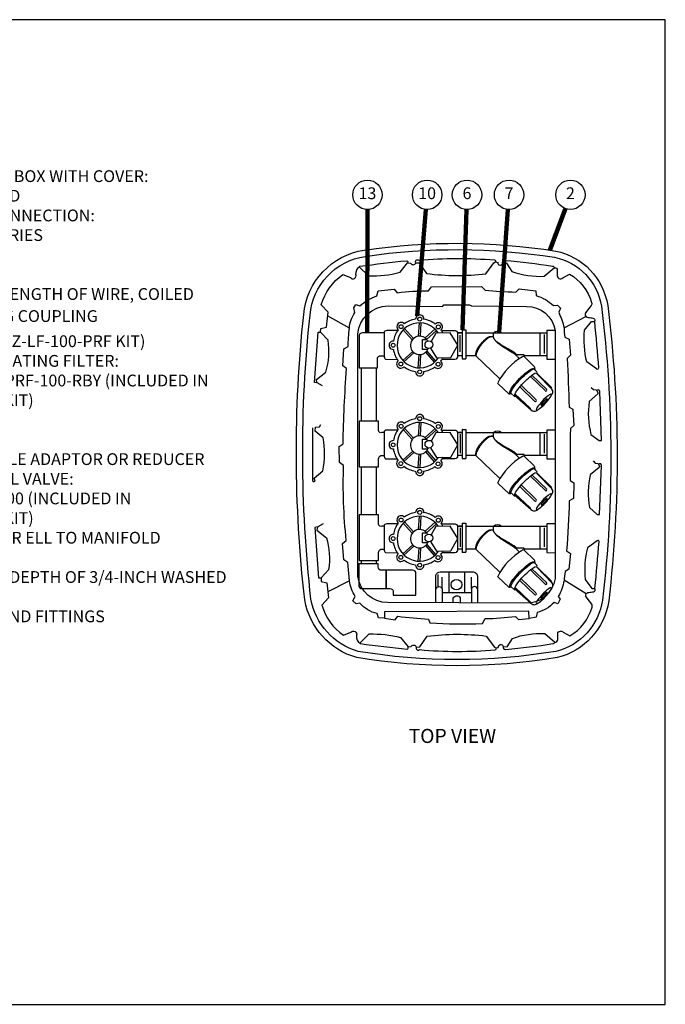
# Model space of a CAD drawing. Extents: x 21.4 to 36.6, y -1.9 to 8.5.
# Drawn here: x 29.8 to 36.6, y -1.9 to 8.5 of the extents above; entities that cross this region are included whole.
import ezdxf
from ezdxf.enums import TextEntityAlignment as Align

# ---------------------------------------------------------------- set-up
doc = ezdxf.new("R2010")
doc.units = 0
doc.header["$MEASUREMENT"] = 0
for name, color, linetype in [('image', 7, 'CONTINUOUS'), ('text_bubbles', 6, 'CONTINUOUS'), ('title', 4, 'CONTINUOUS')]:
    doc.layers.add(name, color=color, linetype=linetype)
doc.styles.add('L100', font='romans.shx', dxfattribs={"height": 0.1})
doc.styles.add('L200', font='ARIAL.TTF', dxfattribs={"height": 0.2})
doc.styles.add('L80', font='ROMANS', dxfattribs={"height": 0.08})
doc.styles.add('ROMANS', font='ROMANS.SHX')
doc.dimstyles.get("Standard").update_dxf_attribs({"dimtxt": 0.18, "dimasz": 0.18, "dimexe": 0.18, "dimexo": 0.0625, "dimgap": 0.09, "dimtad": 0, "dimtih": 1, "dimtoh": 1, "dimdec": 4, "dimzin": 0, "dimdsep": 46, "dimtxsty": 'Standard', "dimcen": 0.09, "dimadec": 0, "dimazin": 0, "dimtfac": 1, "dimtdec": 4, "dimtofl": 0, "dimtmove": 0, "dimatfit": 3, "dimfxl": 0, "dimtolj": 1, "dimtzin": 0, "dimarcsym": 0})

# ---------------------------------------------------------------- blocks, each defined once
blk = doc.blocks.new('titleblock')
at = {"layer": 'title'}
blk.add_lwpolyline([(0, 0), (15.281, 0), (15.281, 10.44), (0, 10.44)], close=True, dxfattribs=at)
at = {"layer": 'title', "style": 'L200'}
for tag, p in [('TITLE1', (1.231, 1.344)), ('TITLE2', (1.231, 0.984)), ('TITLE3', (2.714, 0.593)), ('TITLE4', (2.714, 0.269))]:
    blk.add_attdef(tag, p, '', height=0.2, dxfattribs=at)
at = {"layer": 'title', "color": 7, "style": 'L80'}
blk.add_attdef('REVISED', text='', height=0.08, dxfattribs=at).set_placement((8.261, 0.97), align=Align.RIGHT)
at = {"layer": 'title', "style": 'L200'}
blk.add_attdef('D', text='', height=0.2, dxfattribs=at).set_placement((0.606, 0.884), align=Align.MIDDLE)
at = {"layer": 'title', "color": 7}
for tag, p, height, style in [('SCALE', (1.231, 0.701), 0.1, 'L100'), ('DWG-NAME', (0.264, 0.085), 0.08, 'L80')]:
    blk.add_attdef(tag, p, '', height=height, dxfattribs=dict(at, style=style))

msp = doc.modelspace()

# ---------------------------------------------------------------- linework, layer by layer
at = {"layer": 'image'}
for p, q in [((33.295, 5.257), (33.063, 5.386)), ((35.573, 5.261), (35.804, 5.381)), ((33.865, 5.239), (33.96, 5.133)), ((33.88, 5.252), (33.974, 5.146)), ((34.033, 5.314), (34.025, 5.172)), ((34.053, 5.313), (34.045, 5.171)), ((34.205, 5.248), (34.098, 5.153)), ((34.218, 5.233), (34.112, 5.138)), ((34.49, 5.234), (34.49, 4.936)), ((34.495, 5.239), (34.531, 5.239)), ((34.531, 5.239), (34.531, 4.931)), ((34.442, 5.206), (34.49, 5.206)), ((34.49, 5.206), (34.442, 5.206)), ((34.469, 5.007), (34.469, 5.184)), ((34.469, 5.007), (34.469, 5.184)), ((34.469, 5.007), (34.469, 5.184)), ((34.531, 5.206), (35.388, 5.206)), ((35.314, 5.206), (35.314, 4.964)), ((35.36, 5.188), (35.36, 4.989)), ((34.213, 4.908), (34.118, 5.014)), ((33.86, 4.914), (33.966, 5.009)), ((33.873, 4.9), (33.979, 4.994)), ((34.025, 4.835), (34.033, 4.977)), ((34.045, 4.834), (34.053, 4.975)), ((34.198, 4.895), (34.104, 5.001)), ((34.49, 4.964), (34.442, 4.964)), ((34.49, 4.964), (34.442, 4.964)), ((34.495, 4.931), (34.531, 4.931)), ((34.634, 4.964), (34.531, 4.964)), ((34.634, 4.964), (34.891, 4.719)), ((35.149, 4.974), (35.072, 4.974)), ((35.149, 4.964), (35.149, 4.974)), ((35.388, 4.964), (35.149, 4.964)), ((35.153, 4.951), (35.253, 4.852)), ((33.418, 4.836), (33.418, 4.272)), ((33.577, 4.836), (33.577, 4.272)), ((35.259, 4.819), (35.283, 4.794)), ((35.214, 4.744), (35.37, 4.594)), ((35.23, 4.757), (35.387, 4.607)), ((35.283, 4.778), (35.44, 4.623)), ((35.283, 4.773), (35.443, 4.609)), ((34.985, 4.561), (34.871, 4.667)), ((35.102, 4.633), (35.258, 4.483)), ((35.117, 4.651), (35.273, 4.501)), ((35.011, 4.565), (35.043, 4.536)), ((35.047, 4.547), (35.221, 4.391)), ((35.051, 4.561), (35.208, 4.411)), ((33.865, 4.183), (33.96, 4.077)), ((33.88, 4.196), (33.974, 4.09)), ((34.033, 4.258), (34.025, 4.116)), ((34.053, 4.257), (34.045, 4.115)), ((34.205, 4.192), (34.098, 4.097)), ((34.218, 4.177), (34.112, 4.082)), ((34.49, 4.178), (34.49, 3.88)), ((34.495, 4.183), (34.531, 4.183)), ((34.531, 4.183), (34.531, 3.875)), ((34.442, 4.15), (34.49, 4.15)), ((34.49, 4.15), (34.442, 4.15)), ((34.471, 4.132), (34.471, 3.933)), ((34.531, 4.15), (35.388, 4.15)), ((34.531, 4.138), (34.531, 3.934)), ((35.314, 4.15), (35.314, 3.908)), ((35.36, 4.132), (35.36, 3.933)), ((33.86, 3.858), (33.966, 3.953)), ((33.873, 3.844), (33.979, 3.938)), ((34.025, 3.779), (34.033, 3.92)), ((34.045, 3.777), (34.053, 3.919)), ((34.198, 3.839), (34.104, 3.945)), ((34.213, 3.852), (34.118, 3.958)), ((34.49, 3.908), (34.442, 3.908)), ((34.49, 3.908), (34.442, 3.908)), ((34.495, 3.875), (34.531, 3.875)), ((34.634, 3.908), (34.531, 3.908)), ((34.634, 3.908), (34.891, 3.663)), ((35.149, 3.918), (35.072, 3.918)), ((35.149, 3.908), (35.149, 3.918)), ((35.388, 3.908), (35.149, 3.908)), ((35.153, 3.895), (35.253, 3.796)), ((33.418, 3.786), (33.418, 3.278)), ((33.577, 3.786), (33.577, 3.278)), ((35.259, 3.763), (35.283, 3.738)), ((35.214, 3.688), (35.37, 3.538)), ((35.23, 3.701), (35.387, 3.551)), ((35.283, 3.722), (35.44, 3.567)), ((35.283, 3.717), (35.443, 3.553)), ((34.985, 3.505), (34.871, 3.611)), ((35.102, 3.577), (35.258, 3.427)), ((35.117, 3.595), (35.273, 3.445)), ((35.011, 3.509), (35.043, 3.48)), ((35.047, 3.491), (35.221, 3.335)), ((35.051, 3.505), (35.208, 3.355)), ((34.033, 3.264), (34.025, 3.122)), ((34.053, 3.263), (34.045, 3.121)), ((33.865, 3.189), (33.96, 3.083)), ((33.88, 3.202), (33.974, 3.096)), ((34.205, 3.198), (34.098, 3.103)), ((34.218, 3.183), (34.112, 3.088)), ((34.442, 3.156), (34.49, 3.156)), ((34.49, 3.156), (34.442, 3.156)), ((34.471, 3.138), (34.471, 2.938)), ((34.49, 3.183), (34.49, 2.885)), ((34.495, 3.188), (34.531, 3.188)), ((34.531, 3.188), (34.531, 2.88)), ((34.531, 3.156), (35.388, 3.156)), ((34.531, 3.143), (34.531, 2.939)), ((35.314, 3.156), (35.314, 2.913)), ((35.36, 3.138), (35.36, 2.938)), ((33.86, 2.864), (33.966, 2.959)), ((33.873, 2.85), (33.979, 2.944)), ((34.025, 2.785), (34.033, 2.927)), ((34.045, 2.784), (34.053, 2.925)), ((34.198, 2.845), (34.104, 2.951)), ((34.213, 2.858), (34.118, 2.964)), ((34.49, 2.913), (34.442, 2.913)), ((34.49, 2.913), (34.442, 2.913)), ((34.495, 2.88), (34.531, 2.88)), ((34.634, 2.913), (34.531, 2.913)), ((34.634, 2.913), (34.891, 2.668)), ((35.149, 2.923), (35.072, 2.923)), ((35.149, 2.913), (35.149, 2.923)), ((35.388, 2.913), (35.149, 2.913)), ((35.153, 2.9), (35.253, 2.801)), ((33.394, 2.76), (33.601, 2.76)), ((33.418, 2.792), (33.418, 2.761)), ((33.577, 2.792), (33.577, 2.76)), ((35.259, 2.768), (35.283, 2.743)), ((35.283, 2.727), (35.44, 2.572)), ((35.283, 2.723), (35.443, 2.558)), ((34.237, 2.515), (34.237, 2.645)), ((34.28, 2.494), (34.28, 2.617)), ((34.354, 2.453), (34.354, 2.673)), ((34.518, 2.453), (34.518, 2.673)), ((34.589, 2.494), (34.589, 2.617)), ((34.985, 2.51), (34.871, 2.616)), ((35.214, 2.693), (35.37, 2.543)), ((35.23, 2.706), (35.387, 2.556)), ((33.296, 2.578), (33.067, 2.462)), ((35.011, 2.514), (35.043, 2.485)), ((35.051, 2.511), (35.208, 2.36)), ((35.102, 2.582), (35.258, 2.432)), ((35.117, 2.6), (35.273, 2.45)), ((35.572, 2.587), (35.807, 2.443)), ((33.758, 2.425), (34.001, 2.425)), ((34.28, 2.453), (34.589, 2.454)), ((35.047, 2.497), (35.221, 2.34))]:
    msp.add_line(p, q, dxfattribs=at)
at = {"layer": 'image', "flags": 128}
for points in [[(33.453, 6.084, -0.076112), (35.483, 6.074, -0.313618), (36.034, 5.498, -0.060539), (36.045, 2.365, -0.305529), (35.499, 1.764, -0.081808), (33.372, 1.764, -0.286914), (32.821, 2.375, -0.054949), (32.81, 5.402, -0.347082), (33.453, 6.084, 1.15812)], [(32.997, 5.505, -0.174943), (33.226, 5.826), (33.306, 5.794, 0.862425), (33.364, 5.826, -0.290195), (33.407, 5.914, -0.006209), (33.904, 5.972, -0.495648), (33.912, 5.948), (33.944, 5.946, 0.666112), (34, 5.951, -0.847243), (34.031, 5.977, -0.043061), (34.834, 5.98, -0.50025), (34.845, 5.959), (34.869, 5.953, 0.925272), (34.919, 5.943, -0.566239), (34.948, 5.975, -0.017315), (35.448, 5.914, -0.414264), (35.467, 5.898, -0.523815), (35.499, 5.869), (35.499, 5.821, 0.763628), (35.557, 5.791), (35.629, 5.831, -0.190569), (35.863, 5.529, -0.242638), (35.86, 5.497), (35.81, 5.433), (35.796, 5.412, 0.414457), (35.818, 5.372, -0.005228), (35.867, 5.366, -0.115366), (35.888, 5.358, -0.424316), (35.893, 5.329, -0.007455), (35.936, 4.831, -0.767087), (35.917, 4.824), (35.813, 4.899, -0.084792), (35.789, 5.234), (35.861, 5.328), (35.893, 5.329)], [(34, 5.951), (34.036, 5.949), (34.114, 5.836, 0.063994), (34.741, 5.834), (34.827, 5.951), (34.845, 5.959)], [(33.399, 5.908), (33.499, 5.812, 0.075015), (33.832, 5.849), (33.912, 5.948)], [(34.919, 5.943), (34.962, 5.947), (35.019, 5.858, 0.101198), (35.361, 5.807), (35.467, 5.898)], [(33.296, 2.578), (33.278, 2.773), (33.236, 2.801), (33.222, 2.972), (33.261, 3.006, -0.033445), (33.233, 3.802), (33.191, 3.833), (33.186, 4.003), (33.228, 4.029, -0.013539), (33.264, 4.828), (33.225, 4.859), (33.236, 5.036), (33.281, 5.061, -0.024881), (33.295, 5.257, -0.140988), (33.354, 5.422), (33.34, 5.474), (33.362, 5.507), (33.407, 5.493, -0.098546), (33.586, 5.6), (33.6, 5.653), (33.768, 5.67), (33.802, 5.633, -0.026321), (34.133, 5.653), (34.164, 5.695), (34.696, 5.7), (34.733, 5.658, 0.012116), (35.061, 5.639), (35.094, 5.672), (35.271, 5.653), (35.276, 5.602, -0.117052), (35.458, 5.496), (35.501, 5.502), (35.534, 5.468), (35.515, 5.426, -0.029405), (35.573, 5.261, 0.05253), (35.579, 5.16), (35.627, 5.14), (35.638, 4.969), (35.604, 4.936, -0.010269), (35.624, 4.419), (35.666, 4.397), (35.675, 4.223), (35.638, 4.192, 0.006499), (35.636, 3.643), (35.675, 3.618), (35.672, 3.45), (35.627, 3.425, -0.017761), (35.597, 2.896), (35.641, 2.866), (35.622, 2.703), (35.583, 2.675, 0.009747), (35.571, 2.577, -0.103272), (35.51, 2.412), (35.529, 2.384), (35.504, 2.334), (35.465, 2.348, -0.137446), (35.285, 2.241), (35.274, 2.194), (35.201, 2.18), (35.199, 2.255), (33.666, 2.25), (33.666, 2.182), (33.604, 2.185), (33.59, 2.23, -0.156425), (33.405, 2.342), (33.368, 2.334), (33.332, 2.364), (33.357, 2.412, -0.114179), (33.296, 2.578, -1.210901)], [(33.705, 5.492), (34.282, 5.487), (34.295, 5.505), (34.567, 5.503), (34.588, 5.492), (35.173, 5.487, -0.369823), (35.478, 5.231), (35.478, 2.66, -0.39211), (35.212, 2.342), (33.7, 2.347, -0.376654), (33.384, 2.626), (33.384, 5.196, -0.384006), (33.705, 5.492, -1.318226)], [(33.807, 5.232), (33.69, 5.232, 0.384472), (33.662, 5.206), (33.662, 4.963, 0.21206), (33.678, 4.927), (33.8, 4.926)], [(34.271, 5.232), (34.415, 5.232, -0.384472), (34.442, 5.206), (34.442, 4.963, -0.436747), (34.413, 4.926), (34.278, 4.926)], [(32.951, 4.679), (32.946, 4.712), (33.046, 4.791, 0.113197), (33.068, 5.129), (32.989, 5.216)], [(33.662, 5.206), (33.432, 5.206, 0.475665), (33.398, 5.17), (33.398, 4.836), (33.592, 4.836), (33.592, 4.931, -0.477086), (33.629, 4.964), (33.662, 4.964)], [(35.86, 4.627), (35.882, 4.605), (35.915, 4.602), (35.929, 4.572), (35.929, 4.561), (35.838, 4.478, 0.100584), (35.857, 4.13), (35.943, 4.064), (35.968, 4.064), (35.951, 4.586, 0.565948), (35.924, 4.6, 2.489464)], [(32.903, 4.201), (32.903, 3.646, 0.763293), (32.93, 3.635), (32.922, 3.665), (33.013, 3.744, 0.10286), (33.015, 4.094), (32.93, 4.163), (32.936, 4.206), (32.977, 4.212), (32.993, 4.234)], [(33.662, 4.15), (33.638, 4.15, -0.497261), (33.604, 4.171), (33.604, 4.272), (33.399, 4.272), (33.399, 3.786), (33.604, 3.786), (33.604, 3.872, -0.328979), (33.627, 3.906), (33.662, 3.906)], [(33.807, 4.176), (33.69, 4.176, 0.384472), (33.662, 4.15), (33.662, 3.907, 0.21206), (33.678, 3.871), (33.8, 3.87)], [(34.271, 4.176), (34.415, 4.176, -0.384472), (34.442, 4.15), (34.442, 3.907, -0.436747), (34.413, 3.87), (34.278, 3.87)], [(35.881, 3.85), (35.901, 3.826), (35.934, 3.821), (35.946, 3.789), (35.945, 3.778), (35.848, 3.703, 0.100584), (35.841, 3.355), (35.921, 3.282), (35.946, 3.28), (35.969, 3.801, 0.565948), (35.942, 3.817, 2.489464)], [(33.662, 3.156), (33.638, 3.156, -0.497261), (33.604, 3.177), (33.604, 3.278), (33.399, 3.278), (33.399, 2.792), (33.604, 2.792), (33.604, 2.878, -0.328979), (33.627, 2.912), (33.662, 2.912)], [(32.956, 3.147), (32.951, 3.114), (33.051, 3.035, -0.113197), (33.073, 2.696), (32.994, 2.61)], [(33.807, 3.182), (33.69, 3.182, 0.384472), (33.662, 3.156), (33.662, 2.913, 0.21206), (33.678, 2.877), (33.8, 2.876)], [(34.271, 3.182), (34.415, 3.182, -0.384472), (34.442, 3.156), (34.442, 2.913, -0.436747), (34.413, 2.876), (34.278, 2.876)], [(33.003, 2.321, 0.174943), (33.232, 2), (33.311, 2.032, -0.862425), (33.37, 2, 0.290195), (33.412, 1.912, 0.006209), (33.909, 1.854, 0.495648), (33.917, 1.878), (33.949, 1.88, -0.666112), (34.005, 1.875, 0.847243), (34.037, 1.848, 0.043061), (34.84, 1.846, 0.50025), (34.85, 1.867), (34.874, 1.872, -0.925272), (34.925, 1.883, 0.566239), (34.954, 1.851, 0.017315), (35.454, 1.912, 0.414264), (35.472, 1.928, 0.523815), (35.504, 1.957), (35.504, 2.005, -0.763628), (35.563, 2.034), (35.634, 1.995, 0.190569), (35.868, 2.297, 0.242638), (35.866, 2.329), (35.815, 2.393), (35.802, 2.414, -0.414457), (35.823, 2.454, 0.005228), (35.872, 2.46, 0.115366), (35.894, 2.468, 0.424316), (35.899, 2.497, 0.007455), (35.942, 2.995, 0.767087), (35.923, 3.002), (35.819, 2.927, 0.084792), (35.795, 2.592), (35.867, 2.498), (35.899, 2.497)], [(33.394, 2.76), (33.394, 2.53, 0.475665), (33.43, 2.496), (33.683, 2.496), (33.683, 2.689), (33.634, 2.689, -0.477086), (33.601, 2.727), (33.601, 2.76)], [(34.001, 2.425), (34.001, 2.655, 0.475665), (33.964, 2.689), (33.683, 2.689), (33.683, 2.496), (33.725, 2.496, -0.477086), (33.758, 2.459), (33.758, 2.425)], [(34.213, 2.345), (34.213, 2.638, -0.358825), (34.257, 2.673), (34.612, 2.673, -0.390547), (34.653, 2.622), (34.652, 2.344)], [(34.213, 2.491, -0.710376), (34.28, 2.494), (34.28, 2.345)], [(34.656, 2.491, 0.710376), (34.589, 2.494), (34.589, 2.345)], [(34.397, 2.345), (34.397, 2.395, -0.606098), (34.471, 2.398), (34.47, 2.344)], [(33.666, 2.182), (33.78, 2.163), (33.808, 2.202, 0.011788), (34.134, 2.171), (34.148, 2.132, 0.030281), (34.705, 2.126), (34.736, 2.177, 0.022446), (35.056, 2.199), (35.089, 2.168), (35.201, 2.18)], [(33.404, 1.918), (33.505, 2.014, -0.075015), (33.837, 1.976), (33.917, 1.878)], [(34.005, 1.875), (34.042, 1.877), (34.119, 1.99, -0.063994), (34.747, 1.992), (34.833, 1.874), (34.85, 1.867)], [(34.925, 1.883), (34.967, 1.879), (35.024, 1.967, -0.101198), (35.367, 2.019), (35.472, 1.928)]]:
    msp.add_lwpolyline(points, format="xyb", dxfattribs=at)
msp.add_lwpolyline([(33.462, 6.018, -0.076056), (35.471, 6.008, -0.312573), (35.968, 5.489, -0.060501), (35.979, 2.374, -0.304125), (35.485, 1.829, -0.081552), (33.386, 1.829, -0.284714), (32.887, 2.385, -0.054923), (32.877, 5.396, -0.34733)], format="xyb", close=True, dxfattribs=at)
for points in [[(33.011, 4.644), (32.954, 4.677), (32.924, 4.682), (32.962, 5.216), (32.989, 5.216), (32.992, 5.254), (33.051, 5.268), (33.068, 5.428), (32.997, 5.505)], [(35.478, 5.232), (35.388, 5.232), (35.388, 4.927), (35.478, 4.927)], [(34.156, 5.045), (34.217, 4.942), (34.369, 4.944), (34.443, 5.076), (34.365, 5.206), (34.213, 5.204), (34.163, 5.114)], [(34.634, 4.964), (34.635, 4.973), (34.636, 4.982), (34.637, 4.989), (34.638, 4.995), (34.639, 5), (34.64, 5.004), (34.641, 5.009), (34.643, 5.013), (34.644, 5.017), (34.646, 5.021), (34.648, 5.025), (34.649, 5.029), (34.651, 5.033), (34.653, 5.037), (34.655, 5.041), (34.657, 5.045), (34.659, 5.049), (34.661, 5.053), (34.664, 5.057), (34.666, 5.06), (34.668, 5.064), (34.67, 5.067), (34.673, 5.071), (34.675, 5.074), (34.677, 5.077), (34.68, 5.08), (34.682, 5.083), (34.685, 5.086), (34.688, 5.089), (34.69, 5.092), (34.693, 5.094), (34.696, 5.097), (34.699, 5.1), (34.701, 5.103), (34.704, 5.107), (34.707, 5.11), (34.71, 5.113), (34.713, 5.116), (34.716, 5.119), (34.719, 5.122), (34.722, 5.125), (34.725, 5.128), (34.728, 5.131), (34.731, 5.134), (34.734, 5.137), (34.737, 5.139), (34.74, 5.142), (34.743, 5.145), (34.746, 5.147), (34.749, 5.15), (34.753, 5.152), (34.756, 5.154), (34.759, 5.157), (34.763, 5.159), (34.766, 5.161), (34.769, 5.163), (34.773, 5.164), (34.777, 5.166), (34.781, 5.167), (34.787, 5.168), (34.793, 5.169), (34.801, 5.17), (34.811, 5.17), (34.822, 5.169)], [(34.634, 4.964), (34.641, 4.982), (34.647, 4.997), (34.653, 5.011), (34.658, 5.023), (34.664, 5.034), (34.669, 5.043), (34.674, 5.052), (34.679, 5.06), (34.683, 5.066), (34.688, 5.073), (34.692, 5.078), (34.696, 5.084), (34.7, 5.088), (34.704, 5.093), (34.707, 5.097), (34.711, 5.101), (34.714, 5.105), (34.718, 5.109), (34.721, 5.112), (34.724, 5.115), (34.727, 5.119), (34.73, 5.122), (34.733, 5.125), (34.736, 5.128), (34.739, 5.131), (34.742, 5.134), (34.745, 5.136), (34.748, 5.139), (34.751, 5.141), (34.754, 5.144), (34.756, 5.146), (34.759, 5.148), (34.762, 5.151), (34.764, 5.153), (34.767, 5.155), (34.77, 5.156), (34.773, 5.158), (34.775, 5.16), (34.778, 5.161), (34.781, 5.163), (34.784, 5.164), (34.787, 5.165), (34.791, 5.166), (34.795, 5.167), (34.801, 5.168), (34.807, 5.169), (34.814, 5.169), (34.822, 5.169)], [(35.072, 4.974), (35.066, 4.979), (35.06, 4.985), (35.055, 4.989), (35.049, 4.994), (35.044, 4.997), (35.038, 5.001), (35.033, 5.005), (35.027, 5.008), (35.021, 5.012), (35.016, 5.015), (35.01, 5.019), (35.004, 5.022), (34.997, 5.026), (34.991, 5.029), (34.985, 5.033), (34.978, 5.037), (34.972, 5.04), (34.966, 5.044), (34.959, 5.048), (34.953, 5.051), (34.946, 5.055), (34.94, 5.059), (34.933, 5.062), (34.927, 5.066), (34.92, 5.07), (34.914, 5.074), (34.908, 5.078), (34.902, 5.082), (34.896, 5.086), (34.89, 5.09), (34.885, 5.093), (34.879, 5.097), (34.874, 5.1), (34.87, 5.104), (34.865, 5.107), (34.861, 5.11), (34.857, 5.113), (34.853, 5.116), (34.85, 5.119), (34.846, 5.123), (34.843, 5.126), (34.84, 5.129), (34.837, 5.133), (34.835, 5.136), (34.832, 5.14), (34.83, 5.143), (34.828, 5.146), (34.827, 5.15), (34.825, 5.153), (34.824, 5.156), (34.823, 5.16), (34.823, 5.165), (34.822, 5.172), (34.822, 5.181), (34.822, 5.192), (34.822, 5.206)], [(35.095, 4.932), (35.091, 4.938), (35.087, 4.944), (35.082, 4.949), (35.078, 4.954), (35.073, 4.959), (35.068, 4.963), (35.063, 4.968), (35.059, 4.972), (35.054, 4.976), (35.049, 4.979), (35.044, 4.983), (35.039, 4.986), (35.034, 4.99), (35.029, 4.993), (35.023, 4.997), (35.018, 5), (35.012, 5.004), (35.007, 5.007), (35.001, 5.011), (34.995, 5.014), (34.99, 5.018), (34.984, 5.022), (34.978, 5.025), (34.972, 5.029), (34.966, 5.032), (34.96, 5.036), (34.955, 5.039), (34.949, 5.043), (34.944, 5.046), (34.938, 5.049), (34.933, 5.053), (34.928, 5.056), (34.923, 5.059), (34.918, 5.062), (34.913, 5.066), (34.908, 5.069), (34.903, 5.072), (34.899, 5.075), (34.894, 5.079), (34.889, 5.082), (34.884, 5.086), (34.879, 5.09), (34.874, 5.094), (34.869, 5.098), (34.865, 5.102), (34.86, 5.107), (34.856, 5.112), (34.852, 5.117)], [(35.478, 4.176), (35.388, 4.176), (35.388, 3.871), (35.478, 3.871)], [(34.156, 3.989), (34.217, 3.886), (34.369, 3.888), (34.443, 4.02), (34.365, 4.15), (34.213, 4.148), (34.163, 4.058)], [(34.634, 3.908), (34.635, 3.917), (34.636, 3.926), (34.637, 3.933), (34.638, 3.939), (34.639, 3.944), (34.64, 3.948), (34.641, 3.953), (34.643, 3.957), (34.644, 3.961), (34.646, 3.965), (34.648, 3.969), (34.649, 3.973), (34.651, 3.977), (34.653, 3.981), (34.655, 3.985), (34.657, 3.989), (34.659, 3.993), (34.661, 3.997), (34.664, 4.001), (34.666, 4.004), (34.668, 4.008), (34.67, 4.011), (34.673, 4.014), (34.675, 4.018), (34.677, 4.021), (34.68, 4.024), (34.682, 4.027), (34.685, 4.03), (34.688, 4.033), (34.69, 4.035), (34.693, 4.038), (34.696, 4.041), (34.699, 4.044), (34.701, 4.047), (34.704, 4.05), (34.707, 4.054), (34.71, 4.057), (34.713, 4.06), (34.716, 4.063), (34.719, 4.066), (34.722, 4.069), (34.725, 4.072), (34.728, 4.075), (34.731, 4.078), (34.734, 4.081), (34.737, 4.083), (34.74, 4.086), (34.743, 4.089), (34.746, 4.091), (34.749, 4.094), (34.753, 4.096), (34.756, 4.098), (34.759, 4.101), (34.763, 4.103), (34.766, 4.105), (34.769, 4.107), (34.773, 4.108), (34.777, 4.11), (34.781, 4.111), (34.787, 4.112), (34.793, 4.113), (34.801, 4.114), (34.811, 4.114), (34.822, 4.113)], [(34.634, 3.908), (34.641, 3.926), (34.647, 3.941), (34.653, 3.955), (34.658, 3.967), (34.664, 3.978), (34.669, 3.987), (34.674, 3.996), (34.679, 4.003), (34.683, 4.01), (34.688, 4.017), (34.692, 4.022), (34.696, 4.028), (34.7, 4.032), (34.704, 4.037), (34.707, 4.041), (34.711, 4.045), (34.714, 4.049), (34.718, 4.053), (34.721, 4.056), (34.724, 4.059), (34.727, 4.063), (34.73, 4.066), (34.733, 4.069), (34.736, 4.072), (34.739, 4.075), (34.742, 4.077), (34.745, 4.08), (34.748, 4.083), (34.751, 4.085), (34.754, 4.088), (34.756, 4.09), (34.759, 4.092), (34.762, 4.095), (34.764, 4.097), (34.767, 4.099), (34.77, 4.1), (34.773, 4.102), (34.775, 4.104), (34.778, 4.105), (34.781, 4.107), (34.784, 4.108), (34.787, 4.109), (34.791, 4.11), (34.795, 4.111), (34.801, 4.112), (34.807, 4.113), (34.814, 4.113), (34.822, 4.113)], [(35.072, 3.918), (35.066, 3.923), (35.06, 3.929), (35.055, 3.933), (35.049, 3.938), (35.044, 3.941), (35.038, 3.945), (35.033, 3.949), (35.027, 3.952), (35.021, 3.956), (35.016, 3.959), (35.01, 3.963), (35.004, 3.966), (34.997, 3.97), (34.991, 3.973), (34.985, 3.977), (34.978, 3.981), (34.972, 3.984), (34.966, 3.988), (34.959, 3.992), (34.953, 3.995), (34.946, 3.999), (34.94, 4.003), (34.933, 4.006), (34.927, 4.01), (34.92, 4.014), (34.914, 4.018), (34.908, 4.022), (34.902, 4.026), (34.896, 4.03), (34.89, 4.034), (34.885, 4.037), (34.879, 4.041), (34.874, 4.044), (34.87, 4.048), (34.865, 4.051), (34.861, 4.054), (34.857, 4.057), (34.853, 4.06), (34.85, 4.063), (34.846, 4.067), (34.843, 4.07), (34.84, 4.073), (34.837, 4.077), (34.835, 4.08), (34.832, 4.084), (34.83, 4.087), (34.828, 4.09), (34.827, 4.094), (34.825, 4.097), (34.824, 4.1), (34.823, 4.104), (34.823, 4.109), (34.822, 4.116), (34.822, 4.125), (34.822, 4.136), (34.822, 4.15)], [(35.095, 3.876), (35.091, 3.882), (35.087, 3.888), (35.082, 3.893), (35.078, 3.898), (35.073, 3.903), (35.068, 3.907), (35.063, 3.912), (35.059, 3.916), (35.054, 3.919), (35.049, 3.923), (35.044, 3.927), (35.039, 3.93), (35.034, 3.934), (35.029, 3.937), (35.023, 3.941), (35.018, 3.944), (35.012, 3.948), (35.007, 3.951), (35.001, 3.955), (34.995, 3.958), (34.99, 3.962), (34.984, 3.966), (34.978, 3.969), (34.972, 3.973), (34.966, 3.976), (34.96, 3.98), (34.955, 3.983), (34.949, 3.987), (34.944, 3.99), (34.938, 3.993), (34.933, 3.997), (34.928, 4), (34.923, 4.003), (34.918, 4.006), (34.913, 4.01), (34.908, 4.013), (34.903, 4.016), (34.899, 4.019), (34.894, 4.023), (34.889, 4.026), (34.884, 4.03), (34.879, 4.034), (34.874, 4.038), (34.869, 4.042), (34.865, 4.046), (34.86, 4.051), (34.856, 4.056), (34.852, 4.061)], [(33.016, 3.182), (32.959, 3.149), (32.929, 3.144), (32.967, 2.61), (32.994, 2.61), (32.997, 2.572), (33.057, 2.558), (33.073, 2.398), (33.003, 2.321)], [(34.156, 2.995), (34.217, 2.892), (34.369, 2.894), (34.443, 3.026), (34.365, 3.157), (34.213, 3.154), (34.163, 3.064)], [(35.072, 2.923), (35.066, 2.929), (35.06, 2.934), (35.055, 2.938), (35.049, 2.943), (35.044, 2.947), (35.038, 2.95), (35.033, 2.954), (35.027, 2.957), (35.021, 2.961), (35.016, 2.964), (35.01, 2.968), (35.004, 2.971), (34.997, 2.975), (34.991, 2.979), (34.985, 2.982), (34.978, 2.986), (34.972, 2.989), (34.966, 2.993), (34.959, 2.997), (34.953, 3), (34.946, 3.004), (34.94, 3.008), (34.933, 3.012), (34.927, 3.015), (34.92, 3.019), (34.914, 3.023), (34.908, 3.027), (34.902, 3.031), (34.896, 3.035), (34.89, 3.039), (34.885, 3.043), (34.879, 3.046), (34.874, 3.05), (34.87, 3.053), (34.865, 3.056), (34.861, 3.059), (34.857, 3.062), (34.853, 3.065), (34.85, 3.069), (34.846, 3.072), (34.843, 3.075), (34.84, 3.079), (34.837, 3.082), (34.835, 3.086), (34.832, 3.089), (34.83, 3.092), (34.828, 3.096), (34.827, 3.099), (34.825, 3.102), (34.824, 3.105), (34.823, 3.109), (34.823, 3.114), (34.822, 3.121), (34.822, 3.13), (34.822, 3.141), (34.822, 3.156)], [(35.478, 3.182), (35.388, 3.182), (35.388, 2.877), (35.478, 2.876)], [(34.634, 2.913), (34.635, 2.923), (34.636, 2.931), (34.637, 2.938), (34.638, 2.944), (34.639, 2.949), (34.64, 2.954), (34.641, 2.958), (34.643, 2.962), (34.644, 2.966), (34.646, 2.97), (34.648, 2.974), (34.649, 2.978), (34.651, 2.983), (34.653, 2.987), (34.655, 2.991), (34.657, 2.994), (34.659, 2.998), (34.661, 3.002), (34.664, 3.006), (34.666, 3.009), (34.668, 3.013), (34.67, 3.016), (34.673, 3.02), (34.675, 3.023), (34.677, 3.026), (34.68, 3.029), (34.682, 3.032), (34.685, 3.035), (34.688, 3.038), (34.69, 3.041), (34.693, 3.044), (34.696, 3.046), (34.699, 3.049), (34.701, 3.053), (34.704, 3.056), (34.707, 3.059), (34.71, 3.062), (34.713, 3.065), (34.716, 3.068), (34.719, 3.071), (34.722, 3.074), (34.725, 3.077), (34.728, 3.08), (34.731, 3.083), (34.734, 3.086), (34.737, 3.088), (34.74, 3.091), (34.743, 3.094), (34.746, 3.096), (34.749, 3.099), (34.753, 3.101), (34.756, 3.103), (34.759, 3.106), (34.763, 3.108), (34.766, 3.11), (34.769, 3.112), (34.773, 3.114), (34.777, 3.115), (34.781, 3.117), (34.787, 3.118), (34.793, 3.118), (34.801, 3.119), (34.811, 3.119), (34.822, 3.118)], [(34.634, 2.913), (34.641, 2.931), (34.647, 2.946), (34.653, 2.96), (34.658, 2.972), (34.664, 2.983), (34.669, 2.993), (34.674, 3.001), (34.679, 3.009), (34.683, 3.016), (34.688, 3.022), (34.692, 3.028), (34.696, 3.033), (34.7, 3.038), (34.704, 3.042), (34.707, 3.046), (34.711, 3.05), (34.714, 3.054), (34.718, 3.058), (34.721, 3.061), (34.724, 3.065), (34.727, 3.068), (34.73, 3.071), (34.733, 3.074), (34.736, 3.077), (34.739, 3.08), (34.742, 3.083), (34.745, 3.085), (34.748, 3.088), (34.751, 3.091), (34.754, 3.093), (34.756, 3.095), (34.759, 3.098), (34.762, 3.1), (34.764, 3.102), (34.767, 3.104), (34.77, 3.106), (34.773, 3.107), (34.775, 3.109), (34.778, 3.11), (34.781, 3.112), (34.784, 3.113), (34.787, 3.114), (34.791, 3.116), (34.795, 3.116), (34.801, 3.117), (34.807, 3.118), (34.814, 3.118), (34.822, 3.118)], [(35.095, 2.881), (35.091, 2.887), (35.087, 2.893), (35.082, 2.898), (35.078, 2.903), (35.073, 2.908), (35.068, 2.913), (35.063, 2.917), (35.059, 2.921), (35.054, 2.925), (35.049, 2.928), (35.044, 2.932), (35.039, 2.935), (35.034, 2.939), (35.029, 2.942), (35.023, 2.946), (35.018, 2.949), (35.012, 2.953), (35.007, 2.956), (35.001, 2.96), (34.995, 2.964), (34.99, 2.967), (34.984, 2.971), (34.978, 2.974), (34.972, 2.978), (34.966, 2.982), (34.96, 2.985), (34.955, 2.988), (34.949, 2.992), (34.944, 2.995), (34.938, 2.999), (34.933, 3.002), (34.928, 3.005), (34.923, 3.008), (34.918, 3.012), (34.913, 3.015), (34.908, 3.018), (34.903, 3.021), (34.899, 3.025), (34.894, 3.028), (34.889, 3.032), (34.884, 3.035), (34.879, 3.039), (34.874, 3.043), (34.869, 3.047), (34.865, 3.052), (34.86, 3.056), (34.856, 3.061), (34.852, 3.066)]]:
    msp.add_lwpolyline(points, dxfattribs=at)
at = {"layer": 'image'}
for points in [[(34.126, 5.03), (34.071, 5.03), (34.071, 5.135), (34.115, 5.135)], [(34.126, 3.974), (34.071, 3.974), (34.071, 4.079), (34.115, 4.079)], [(34.126, 2.98), (34.071, 2.98), (34.071, 3.085), (34.115, 3.085)]]:
    msp.add_lwpolyline(points, dxfattribs=at)
for centre, radius in [((34.041, 5.353), 0.0207), ((33.843, 5.273), 0.0207), ((34.238, 5.27), 0.0207), ((34.138, 5.082), 0.0412), ((33.759, 5.076), 0.0207), ((33.84, 4.877), 0.0207), ((34.041, 4.794), 0.0207), ((34.235, 4.874), 0.0207), ((34.041, 4.297), 0.0207), ((33.843, 4.217), 0.0207), ((34.238, 4.214), 0.0207), ((33.759, 4.02), 0.0207), ((34.138, 4.026), 0.0412), ((33.84, 3.821), 0.0207), ((34.041, 3.738), 0.0207), ((34.235, 3.818), 0.0207), ((33.843, 3.223), 0.0207), ((34.041, 3.303), 0.0207), ((34.238, 3.22), 0.0207), ((33.759, 3.026), 0.0207), ((34.138, 3.032), 0.0412), ((33.84, 2.827), 0.0207), ((34.235, 2.824), 0.0207), ((34.041, 2.744), 0.0207), ((34.431, 2.537), 0.0565)]:
    msp.add_circle(centre, radius, dxfattribs=at)
for centre, radius, start, end in [((34.039, 5.074), 0.281, 98.6178, 125.5341), ((34.041, 5.353), 0.0442, 356.528, 182.6239), ((34.039, 5.074), 0.281, 53.6178, 80.5341), ((34.039, 5.074), 0.281, 143.6178, 170.5341), ((33.843, 5.273), 0.0442, 41.528, 227.6239), ((34.039, 5.074), 0.239, 33.197, 326.7392), ((34.238, 5.27), 0.0442, 311.528, 137.6239), ((34.039, 5.074), 0.281, 27.985, 35.5341), ((34.495, 5.234), 0.00532, 90, 180), ((34.866, 5.167), 0.0553, 46.1363, 133.8637), ((33.759, 5.076), 0.0442, 86.528, 272.6239), ((34.039, 5.074), 0.0973, 28.7614, 340.458), ((34.039, 5.074), 0.281, 188.6178, 215.5341), ((33.84, 4.877), 0.0442, 131.528, 317.6239), ((34.235, 4.874), 0.0442, 221.528, 47.6239), ((34.039, 5.074), 0.281, 323.6178, 332.2818), ((34.495, 4.936), 0.00532, 180, 270), ((35.48, 4.359), 0.69, 120.5496, 152.6224), ((35.064, 4.975), 0.00842, 274.3147, 349.2933), ((35.139, 4.934), 0.0221, 50.6922, 117.1537), ((35.132, 4.965), 0.0172, 323.6036, 356.9255), ((34.039, 5.074), 0.281, 233.6178, 260.5341), ((34.039, 5.074), 0.281, 278.6178, 305.5341), ((35.245, 4.837), 0.017, 326.9795, 59.2118), ((34.041, 4.794), 0.0442, 177.3761, 3.472), ((35.273, 4.786), 0.0132, 314.112, 37.8137), ((34.875, 4.675), 0.0085, 167.2447, 241.1067), ((35.378, 4.6), 0.0107, 219.3229, 36.1633), ((35.402, 4.58), 0.0505, 309.8553, 35.4789), ((34.994, 4.588), 0.0284, 250.4005, 306.2215), ((35.05, 4.548), 0.0141, 240.9365, 306.2102), ((35.266, 4.491), 0.0118, 227.6287, 50.4803), ((35.199, 4.395), 0.0181, 356.3501, 62.5803), ((35.256, 4.425), 0.0497, 224.1544, 317.0819), ((34.039, 4.018), 0.281, 98.6178, 125.5341), ((34.041, 4.297), 0.0442, 356.528, 182.6239), ((34.039, 4.018), 0.281, 53.6178, 80.5341), ((34.039, 4.018), 0.281, 143.6178, 170.5341), ((33.843, 4.217), 0.0442, 41.528, 227.6239), ((34.039, 4.018), 0.239, 33.197, 326.7392), ((34.238, 4.214), 0.0442, 311.528, 137.6239), ((34.039, 4.018), 0.281, 27.985, 35.5341), ((34.495, 4.178), 0.00532, 90, 180), ((34.039, 4.018), 0.0973, 28.7614, 340.458), ((34.866, 4.111), 0.0553, 46.1363, 133.8637), ((33.759, 4.02), 0.0442, 86.528, 272.6239), ((34.039, 4.018), 0.281, 188.6178, 215.5341), ((34.039, 4.018), 0.281, 323.6178, 332.2818), ((34.495, 3.88), 0.00532, 180, 270), ((35.48, 3.303), 0.69, 120.5496, 152.6224), ((35.064, 3.919), 0.00842, 274.3147, 349.2933), ((35.139, 3.878), 0.0221, 50.6922, 117.1537), ((35.132, 3.909), 0.0172, 323.6036, 356.9255), ((33.84, 3.821), 0.0442, 131.528, 317.6239), ((34.039, 4.018), 0.281, 233.6178, 260.5341), ((34.039, 4.018), 0.281, 278.6178, 305.5341), ((34.235, 3.818), 0.0442, 221.528, 47.6239), ((35.245, 3.781), 0.017, 326.9795, 59.2118), ((34.041, 3.738), 0.0442, 177.3761, 3.472), ((35.273, 3.73), 0.0132, 314.112, 37.8137), ((34.875, 3.619), 0.0085, 167.2447, 241.1067), ((35.378, 3.544), 0.0107, 219.3229, 36.1633), ((35.402, 3.524), 0.0505, 309.8553, 35.4789), ((34.994, 3.532), 0.0284, 250.4005, 306.2215), ((35.05, 3.492), 0.0141, 240.9365, 306.2102), ((34.041, 3.303), 0.0442, 356.528, 182.6239), ((35.199, 3.339), 0.0181, 356.3501, 62.5803), ((35.266, 3.435), 0.0118, 227.6287, 50.4803), ((33.843, 3.223), 0.0442, 41.528, 227.6239), ((34.039, 3.024), 0.239, 33.197, 326.7392), ((34.039, 3.024), 0.281, 98.6178, 125.5341), ((34.039, 3.024), 0.281, 53.6178, 80.5341), ((34.238, 3.22), 0.0442, 311.528, 137.6239), ((35.256, 3.369), 0.0497, 224.1544, 317.0819), ((34.039, 3.024), 0.281, 143.6178, 170.5341), ((34.039, 3.024), 0.281, 27.985, 35.5341), ((34.495, 3.183), 0.00532, 90, 180), ((34.866, 3.116), 0.0553, 46.1363, 133.8637), ((33.759, 3.026), 0.0442, 86.528, 272.6239), ((34.039, 3.024), 0.0973, 28.7614, 340.458), ((34.039, 3.024), 0.281, 188.6178, 215.5341), ((33.84, 2.827), 0.0442, 131.528, 317.6239), ((34.235, 2.824), 0.0442, 221.528, 47.6239), ((34.039, 3.024), 0.281, 323.6178, 332.2818), ((34.495, 2.885), 0.00532, 180, 270), ((35.48, 2.308), 0.69, 120.5496, 152.6224), ((35.064, 2.924), 0.00842, 274.3147, 349.2933), ((35.139, 2.883), 0.0221, 50.6922, 117.1537), ((35.132, 2.914), 0.0172, 323.6036, 356.9255), ((34.039, 3.024), 0.281, 233.6178, 260.5341), ((34.041, 2.744), 0.0442, 177.3761, 3.472), ((34.039, 3.024), 0.281, 278.6178, 305.5341), ((35.245, 2.786), 0.017, 326.9795, 59.2118), ((35.273, 2.735), 0.0132, 314.112, 37.8137), ((34.875, 2.624), 0.0085, 167.2447, 241.1067), ((34.994, 2.537), 0.0284, 250.4005, 306.2215), ((35.378, 2.549), 0.0107, 219.3229, 36.1633), ((35.402, 2.529), 0.0505, 309.8553, 35.4789), ((35.05, 2.498), 0.0141, 240.9365, 306.2102), ((35.266, 2.441), 0.0118, 227.6287, 50.4803), ((35.199, 2.344), 0.0181, 356.3501, 62.5803), ((35.256, 2.374), 0.0497, 224.1544, 317.0819)]:
    msp.add_arc(centre, radius, start, end, dxfattribs=at)
at = {"layer": 'image', "extrusion": (0, 0, -1)}
for centre, major_axis, ratio, start_param, end_param in [((35.128, 4.698), (-0.13, -0.131), 0.204525, -0.293405, 3.408499), ((35.133, 4.694), (-0.124, -0.128), 0.173544, -0.075263, 3.264941), ((35.165, 4.66), (-0.116, -0.12), 0.17395, -0.238419, 3.326838), ((35.128, 3.642), (-0.13, -0.131), 0.204525, -0.293405, 3.408499), ((35.133, 3.638), (-0.124, -0.128), 0.173544, -0.075263, 3.264941), ((35.165, 3.604), (-0.116, -0.12), 0.17395, -0.238419, 3.326838), ((35.128, 2.647), (-0.13, -0.131), 0.204525, -0.293405, 3.408499), ((35.133, 2.643), (-0.124, -0.128), 0.173544, -0.075263, 3.264941), ((35.165, 2.609), (-0.116, -0.12), 0.17395, -0.238419, 3.326838)]:
    msp.add_ellipse(centre, major_axis=major_axis, ratio=ratio, start_param=start_param, end_param=end_param, dxfattribs=at)
for centre, major_axis, ratio in [((35.357, 4.472), (-0.0784, -0.0825), 0.175897), ((35.36, 4.472), (-0.033, -0.034), 0.195876), ((35.357, 3.416), (-0.0784, -0.0825), 0.175897), ((35.36, 3.416), (-0.033, -0.034), 0.195876), ((35.357, 2.421), (-0.0784, -0.0825), 0.175897), ((35.36, 2.421), (-0.033, -0.034), 0.195876)]:
    msp.add_ellipse(centre, major_axis=major_axis, ratio=ratio, dxfattribs=at)
at = {"layer": 'text_bubbles'}
for centre in [(33.486, 6.671), (34.119, 6.671), (34.542, 6.671), (34.988, 6.671), (35.639, 6.671)]:
    msp.add_circle(centre, 0.156, dxfattribs=at)

# ---------------------------------------------------------------- block references
at = {"layer": 'title'}
msp.add_blockref('titleblock', (21.364, -1.913), dxfattribs=at)

# ---------------------------------------------------------------- texts
at = {"layer": 'image', "style": 'ROMANS'}
msp.add_text('%%UTOP VIEW', height=0.15, dxfattribs=at).set_placement((33.923, 0.858))
at = {"layer": 'text_bubbles', "style": 'ROMANS'}
for s, p in [('13', (33.486, 6.671)), ('10', (34.119, 6.671)), ('6', (34.542, 6.671)), ('7', (34.988, 6.671)), ('2', (35.639, 6.671))]:
    msp.add_text(s, height=0.125, dxfattribs=at).set_placement(p, align=Align.MIDDLE)
at = {"layer": 'text_bubbles', "insert": (28.289, 7.348), "char_height": 0.125, "width": 3.90112, "attachment_point": 1, "style": 'ROMANS'}
msp.add_mtext('\\A1;FINISH GRADE\\P\\PSTANDARD VALVE BOX WITH COVER:\\P  RAIN BIRD VB-STD\\PWATERPROOF CONNECTION:\\P  RAIN BIRD DB SERIES \\PVALVE ID TAG\\P\\P\\pi-0.25,l0.25;30-INCH LINEAR LENGTH OF WIRE, COILED\\P1" X {\\H0.7x;\\S3#4;\\H1.4286x;" REDUCING COUPLING}\\P  (INCLUDED IN XCZ-LF-100-PRF KIT)   \\PPRESSURE REGULATING FILTER:\\P^IRAIN BIRD PRF-100-RBY (INCLUDED IN XCZ-LF-100-PRF KIT)\\PLATERAL PIPE\\P\\PPVC SCH 40 FEMALE ADAPTOR OR REDUCER\\PREMOTE CONTROL VALVE:\\P  RAIN BIRD LFV-100 (INCLUDED IN XCZ-LF-100-PRF KIT)\\PPVC SCH 40 TEE OR ELL TO MANIFOLD\\P\\P3-INCH MINIMUM DEPTH OF 3/4-INCH WASHED GRAVEL\\PMANIFOLD PIPE AND FITTINGS', dxfattribs=at)

# ---------------------------------------------------------------- leaders
at = {"layer": 'text_bubbles'}
for points in [[(33.482, 5.206), (33.486, 6.514)], [(34.013, 5.388), (34.106, 6.515)], [(34.495, 5.239), (34.536, 6.515)], [(34.882, 5.215), (34.976, 6.515)], [(35.42, 6.084), (35.585, 6.524)]]:
    msp.add_leader(points, dimstyle='Standard', override={"dimtxt": 0.125, "dimexe": 0.125, "dimtxsty": 'ROMANS', "dimclrd": 256, "dimclre": 256, "dimclrt": 256, "dimtmove": 2, "dimlwd": 65535, "dimlwe": 65535}, dxfattribs=at)

doc.saveas('drawing.dxf')
